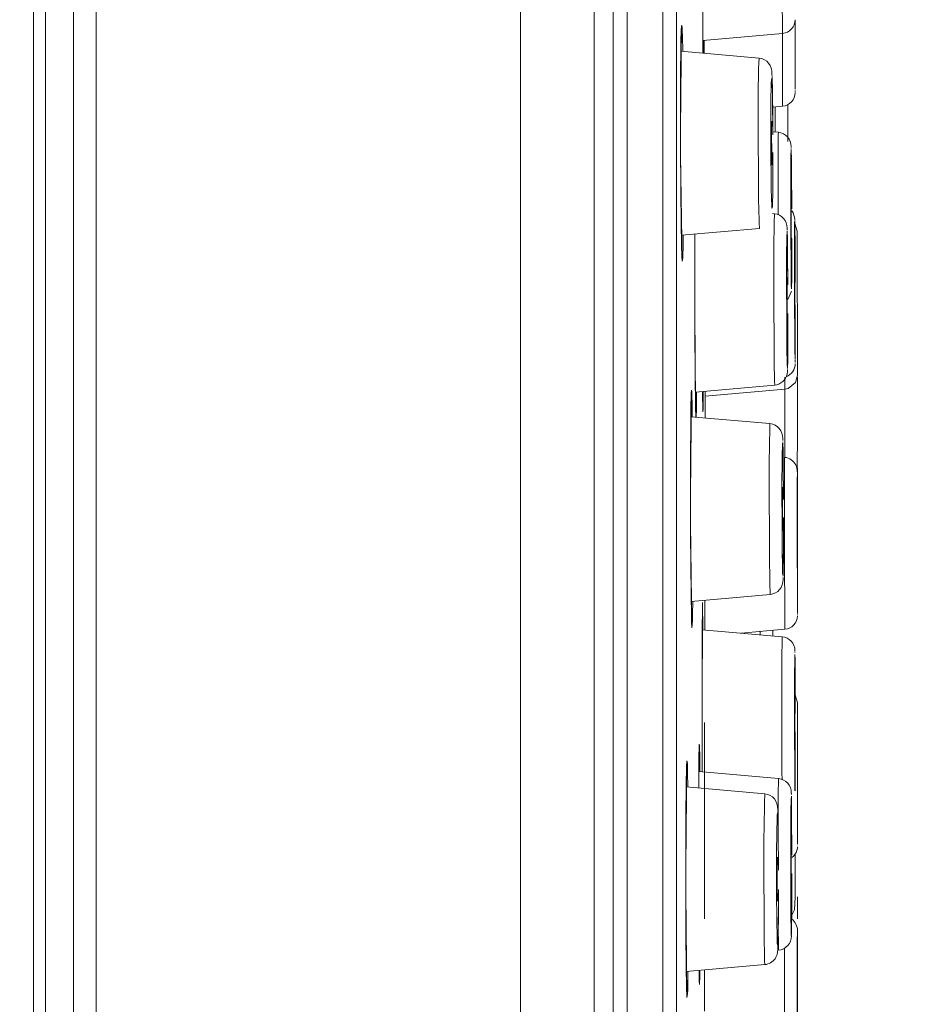
# Model space of a CAD drawing. Units: millimetres. Extents: x 0 to 840, y 0 to 1188.
# Drawn here: x 311 to 330, y 899 to 920 of the extents above; entities that cross this region are included whole.
import ezdxf

# ---------------------------------------------------------------- set-up
doc = ezdxf.new("R2010")
doc.units = ezdxf.units.MM
doc.header["$LTSCALE"] = 2
doc.header["$PDMODE"] = 1
doc.header["$PDSIZE"] = -2
doc.layers.add('DIM', color=3, linetype='Continuous', lineweight=13)
doc.layers.add('MODEL', color=7, linetype='Continuous', lineweight=20)
doc.styles.add('ＭＳ ゴシック', font='msgothic.ttc', dxfattribs={"bigfont": 'ＭＳ ゴシック'})
doc.dimstyles.new('tfrom線あり', dxfattribs={"dimtxt": 10, "dimasz": 4, "dimexe": 0, "dimexo": 5, "dimgap": 4, "dimtad": 1, "dimdec": 0, "dimzin": 11, "dimdsep": 46, "dimtxsty": 'ＭＳ ゴシック', "dimblk": 'DOT', "dimcen": 0, "dimazin": 0, "dimtfac": 1, "dimtdec": 1, "dimtix": 1, "dimtofl": 0, "dimtmove": 0, "dimatfit": 0, "dimldrblk": 'DOT', "dimfxl": 1, "dimfrac": 2, "dimtolj": 1, "dimtzin": 11, "dimarcsym": 0})

# ---------------------------------------------------------------- blocks, each defined once
blk = doc.blocks.new('_DOT')
at = {"color": 0, "linetype": 'ByBlock', "lineweight": -2}
blk.add_line((-0.5, 0), (-1, 0), dxfattribs=at)
at = {"color": 0, "linetype": 'ByBlock', "lineweight": -2, "const_width": 0.5}
blk.add_lwpolyline([(-0.25, 0, 1), (0.25, 0, 1)], format="xyb", close=True, dxfattribs=at)
blk = doc.blocks.new('*D38')
at = {"layer": 'Defpoints', "color": 0, "transparency": 16777216}
for p in [(269.411, 1050.1), (328.411, 991.351), (269.411, 919.106)]:
    blk.add_point(p, dxfattribs=at)
at = {"layer": 'DIM', "color": 0, "lineweight": -2, "transparency": 16777216}
for p, q in [((269.411, 924.106), (269.411, 1050.1)), ((324.411, 1050.1), (273.411, 1050.1)), ((328.411, 996.351), (328.411, 1050.1))]:
    blk.add_line(p, q, dxfattribs=at)
at = {"layer": 'DIM', "color": 0, "lineweight": -2, "transparency": 16777216, "xscale": 4, "yscale": 4, "zscale": 4, "rotation": 180}
blk.add_blockref('_DOT', (269.411, 1050.1), dxfattribs=at)
at = {"layer": 'DIM', "color": 0, "lineweight": -2, "transparency": 16777216, "xscale": 4, "yscale": 4, "zscale": 4}
blk.add_blockref('_DOT', (328.411, 1050.1), dxfattribs=at)
at = {"layer": 'DIM', "color": 0, "transparency": 16777216, "insert": (298.911, 1059.1), "char_height": 10, "attachment_point": 5, "style": 'ＭＳ ゴシック'}
blk.add_mtext('\\A1;59', dxfattribs=at)

msp = doc.modelspace()

# ---------------------------------------------------------------- linework, layer by layer
at = {"layer": 'MODEL'}
for points in [[(321.833, 999.704), (321.833, 999.704), (321.833, 797.992), (321.833, 797.992)], [(312.588, 999.542), (312.588, 999.542), (312.588, 798.153), (312.588, 798.153)], [(323.434, 999.371), (323.434, 999.371), (323.434, 798.324), (323.434, 798.324)], [(312.092, 999.038), (312.092, 999.038), (312.092, 798.658), (312.092, 798.658)], [(323.851, 998.874), (323.851, 998.874), (323.851, 798.822), (323.851, 798.822)], [(311.484, 805.682), (311.484, 805.682), (311.484, 992.014), (311.484, 992.014)], [(324.155, 805.662), (324.155, 805.662), (324.155, 992.034), (324.155, 992.034)], [(311.225, 991.303), (311.225, 991.303), (311.225, 806.393), (311.225, 806.393)], [(324.931, 989.903), (324.931, 989.903), (324.931, 807.792), (324.931, 807.792)], [(325.234, 988.249), (325.234, 988.249), (325.234, 809.446), (325.234, 809.446)], [(325.805, 919.732), (325.805, 919.732), (325.788, 924.053), (325.788, 924.053)], [(327.529, 922.048), (327.533, 921.423), (327.532, 920.786), (327.54, 920.162)], [(325.794, 921.647), (325.794, 921.647), (325.805, 919.731), (325.805, 919.731)], [(325.328, 920.063), (325.329, 920.364), (325.351, 920.471), (325.359, 920.095)], [(327.54, 920.162), (327.692, 920.172), (327.817, 920.308), (327.817, 920.459)], [(327.819, 919.192), (327.819, 919.192), (327.816, 920.428), (327.816, 920.428)], [(325.318, 918.054), (325.318, 918.054), (325.338, 920.337), (325.338, 920.337)], [(325.318, 918.287), (325.317, 918.873), (325.317, 919.476), (325.328, 920.063)], [(325.366, 919.771), (325.366, 919.771), (325.359, 920.095), (325.359, 920.095)], [(327.54, 920.162), (327.54, 920.162), (325.803, 920.01), (325.803, 920.01)], [(325.812, 920.009), (325.812, 919.917), (325.812, 919.823), (325.812, 919.731)], [(325.833, 920.012), (325.833, 920.012), (325.834, 919.73), (325.834, 919.73)], [(327.54, 920.161), (327.541, 920.136), (327.54, 920.11), (327.541, 920.085)], [(327.541, 920.085), (327.541, 920.035), (327.541, 919.983), (327.541, 919.933)], [(327.028, 919.625), (327.028, 919.625), (325.324, 919.774), (325.324, 919.774)], [(327.541, 919.933), (327.541, 919.483), (327.545, 919.024), (327.54, 918.575)], [(327.028, 919.625), (326.999, 919.016), (327.015, 918.391), (327.011, 917.78)], [(327.31, 919.281), (327.312, 919.456), (327.209, 919.607), (327.028, 919.625)], [(327.326, 918.528), (327.322, 919.406), (327.285, 919.384), (327.288, 918.522)], [(327.311, 919.26), (327.311, 919.26), (327.31, 919.27), (327.31, 919.27)], [(327.312, 919.236), (327.312, 919.236), (327.311, 919.248), (327.311, 919.248)], [(327.314, 919.178), (327.314, 919.178), (327.312, 919.222), (327.312, 919.222)], [(327.315, 919.127), (327.315, 919.127), (327.314, 919.178), (327.314, 919.178)], [(327.319, 919.001), (327.319, 919.001), (327.316, 919.108), (327.316, 919.108)], [(327.818, 918.992), (327.818, 918.992), (327.819, 919.192), (327.819, 919.192)], [(327.321, 918.842), (327.321, 918.842), (327.319, 919.001), (327.319, 919.001)], [(327.817, 918.895), (327.817, 918.895), (327.817, 918.899), (327.817, 918.899)], [(327.817, 918.885), (327.817, 918.885), (327.817, 918.888), (327.817, 918.888)], [(327.818, 918.947), (327.818, 918.947), (327.818, 918.983), (327.818, 918.983)], [(327.818, 918.918), (327.818, 918.918), (327.818, 918.923), (327.818, 918.923)], [(327.325, 918.579), (327.325, 918.579), (327.321, 918.842), (327.321, 918.842)], [(327.54, 918.575), (327.692, 918.586), (327.818, 918.723), (327.817, 918.875)], [(327.817, 918.878), (327.817, 918.878), (327.817, 918.881), (327.817, 918.881)], [(327.287, 918.019), (327.287, 918.019), (327.288, 918.522), (327.288, 918.522)], [(327.329, 918.176), (327.329, 918.176), (327.325, 918.579), (327.325, 918.579)], [(327.54, 918.575), (327.54, 918.575), (327.325, 918.556), (327.325, 918.556)], [(327.329, 918.042), (327.329, 918.042), (327.326, 918.528), (327.326, 918.528)], [(327.381, 918.561), (327.381, 918.442), (327.381, 918.32), (327.381, 918.201)], [(327.656, 918.157), (327.656, 918.157), (327.657, 918.61), (327.657, 918.61)], [(325.318, 918.226), (325.318, 918.246), (325.318, 918.267), (325.318, 918.287)], [(327.303, 918.055), (327.304, 918.119), (327.303, 918.185), (327.308, 918.249)], [(327.736, 917.159), (327.724, 918.292), (327.715, 916.862), (327.72, 916.409)], [(325.318, 918.13), (325.318, 918.161), (325.318, 918.194), (325.318, 918.226)], [(325.318, 918.007), (325.318, 918.047), (325.318, 918.089), (325.318, 918.13)], [(325.319, 917.514), (325.319, 917.514), (325.318, 918.054), (325.318, 918.054)], [(327.305, 917.481), (327.305, 917.481), (327.303, 918.055), (327.303, 918.055)], [(327.33, 917.949), (327.33, 917.949), (327.329, 918.176), (327.329, 918.176)], [(327.381, 918.201), (327.381, 918.139), (327.381, 918.074), (327.38, 918.012)], [(327.654, 917.809), (327.654, 917.809), (327.656, 918.157), (327.656, 918.157)], [(325.318, 917.925), (325.318, 917.952), (325.318, 917.98), (325.318, 918.007)], [(325.318, 917.845), (325.318, 917.871), (325.319, 917.898), (325.318, 917.925)], [(325.318, 917.769), (325.318, 917.794), (325.318, 917.82), (325.318, 917.845)], [(327.289, 917.515), (327.288, 917.64), (327.287, 917.894), (327.287, 918.019)], [(327.45, 918.006), (327.45, 918.006), (327.33, 918.017), (327.33, 918.017)], [(327.45, 918.006), (327.444, 917.882), (327.446, 917.754), (327.445, 917.63)], [(327.728, 917.695), (327.732, 917.851), (327.606, 917.995), (327.45, 918.006)], [(325.318, 917.769), (325.318, 917.769), (325.324, 916.702), (325.324, 916.702)], [(327.011, 917.78), (327.019, 917.162), (327.007, 916.529), (327.038, 915.912)], [(327.445, 917.63), (327.444, 917.597), (327.444, 917.563), (327.444, 917.53)], [(327.728, 917.685), (327.728, 917.685), (327.728, 917.69), (327.728, 917.69)], [(327.729, 917.673), (327.729, 917.673), (327.729, 917.679), (327.729, 917.679)], [(327.729, 917.652), (327.729, 917.652), (327.729, 917.66), (327.729, 917.66)], [(327.731, 917.589), (327.731, 917.589), (327.73, 917.628), (327.73, 917.628)], [(325.353, 915.2), (325.353, 915.2), (325.319, 917.514), (325.319, 917.514)], [(327.289, 917.515), (327.289, 917.515), (327.293, 917.025), (327.293, 917.025)], [(327.311, 917.288), (327.306, 917.351), (327.306, 917.417), (327.305, 917.481)], [(327.331, 917.52), (327.331, 917.52), (327.331, 917.569), (327.331, 917.569)], [(327.331, 917.021), (327.331, 917.021), (327.331, 917.534), (327.331, 917.534)], [(327.444, 916.46), (327.444, 916.46), (327.444, 917.53), (327.444, 917.53)], [(327.733, 917.457), (327.733, 917.457), (327.731, 917.567), (327.731, 917.567)], [(327.736, 917.185), (327.736, 917.185), (327.733, 917.44), (327.733, 917.44)], [(327.293, 917.025), (327.293, 917.025), (327.293, 917.023), (327.293, 917.023)], [(327.293, 917.023), (327.298, 916.13), (327.33, 916.128), (327.331, 917.021)], [(327.741, 916.34), (327.741, 916.34), (327.736, 917.161), (327.736, 917.161)], [(327.741, 916.34), (327.741, 916.34), (327.736, 917.159), (327.736, 917.159)], [(325.325, 916.59), (325.325, 916.627), (325.324, 916.665), (325.324, 916.702)], [(325.326, 916.533), (325.326, 916.552), (325.325, 916.571), (325.325, 916.59)], [(325.329, 916.197), (325.329, 916.197), (325.326, 916.533), (325.326, 916.533)], [(327.733, 915.657), (327.726, 915.971), (327.727, 916.291), (327.729, 916.605)], [(327.729, 916.605), (327.729, 916.607), (327.73, 916.613), (327.73, 916.615)], [(327.444, 916.46), (327.444, 916.379), (327.443, 916.295), (327.444, 916.213)], [(327.65, 915.389), (327.642, 916.336), (327.623, 915.449), (327.628, 914.965)], [(327.721, 915.938), (327.721, 915.938), (327.72, 916.409), (327.72, 916.409)], [(325.331, 916.095), (325.33, 916.129), (325.331, 916.164), (325.329, 916.197)], [(325.332, 916.032), (325.331, 916.053), (325.331, 916.074), (325.331, 916.095)], [(327.362, 916.232), (327.362, 916.232), (327.319, 916.236), (327.319, 916.236)], [(327.362, 916.232), (327.34, 915.223), (327.355, 914.194), (327.358, 913.184)], [(327.64, 915.916), (327.644, 916.075), (327.522, 916.22), (327.362, 916.232)], [(327.807, 916.103), (327.806, 916.17), (327.784, 916.239), (327.741, 916.292)], [(327.81, 915.953), (327.808, 916.144), (327.803, 916.086), (327.803, 915.932)], [(327.807, 916.094), (327.807, 916.094), (327.807, 916.099), (327.807, 916.099)], [(325.342, 915.478), (325.337, 915.661), (325.334, 915.849), (325.332, 916.032)], [(327.038, 915.912), (327.038, 915.912), (325.336, 915.763), (325.336, 915.763)], [(327.641, 915.903), (327.641, 915.903), (327.641, 915.91), (327.641, 915.91)], [(327.642, 915.888), (327.642, 915.888), (327.641, 915.895), (327.641, 915.895)], [(327.642, 915.871), (327.642, 915.871), (327.642, 915.88), (327.642, 915.88)], [(327.721, 915.938), (327.722, 915.837), (327.722, 915.733), (327.722, 915.632)], [(327.803, 915.932), (327.802, 915.562), (327.802, 915.182), (327.803, 914.812)], [(327.808, 916.085), (327.808, 916.085), (327.807, 916.09), (327.807, 916.09)], [(327.809, 916.008), (327.809, 916.008), (327.808, 916.049), (327.808, 916.049)], [(327.86, 915.854), (327.86, 915.854), (327.809, 916.022), (327.809, 916.022)], [(327.809, 915.977), (327.809, 915.977), (327.809, 915.988), (327.809, 915.988)], [(327.817, 914.732), (327.817, 914.732), (327.81, 915.954), (327.81, 915.954)], [(327.81, 915.953), (327.81, 915.953), (327.813, 915.555), (327.813, 915.555)], [(325.374, 915.474), (325.374, 915.474), (325.378, 915.765), (325.378, 915.765)], [(325.628, 915.79), (325.628, 915.79), (325.629, 914.403), (325.629, 914.403)], [(325.629, 914.09), (325.629, 914.09), (325.628, 915.789), (325.628, 915.789)], [(327.644, 915.807), (327.644, 915.807), (327.643, 915.852), (327.643, 915.852)], [(327.646, 915.737), (327.646, 915.737), (327.644, 915.807), (327.644, 915.807)], [(327.648, 915.593), (327.648, 915.593), (327.646, 915.721), (327.646, 915.721)], [(327.742, 915.106), (327.742, 915.106), (327.742, 915.689), (327.742, 915.689)], [(327.86, 915.851), (327.86, 915.851), (327.869, 912.71), (327.869, 912.71)], [(325.374, 915.474), (325.371, 915.116), (325.346, 915.132), (325.342, 915.478)], [(327.652, 915.239), (327.652, 915.239), (327.648, 915.572), (327.648, 915.572)], [(327.722, 915.632), (327.722, 915.632), (327.725, 915.24), (327.725, 915.24)], [(327.742, 915.145), (327.742, 915.145), (327.742, 915.603), (327.742, 915.603)], [(327.815, 915.156), (327.814, 915.288), (327.814, 915.423), (327.813, 915.555)], [(327.65, 915.389), (327.65, 915.389), (327.655, 914.679), (327.655, 914.679)], [(327.655, 914.704), (327.655, 914.704), (327.652, 915.239), (327.652, 915.239)], [(327.725, 915.24), (327.725, 915.208), (327.725, 915.175), (327.726, 915.143)], [(327.726, 915.143), (327.727, 914.99), (327.728, 914.832), (327.732, 914.678)], [(327.742, 915.145), (327.742, 915.145), (327.741, 914.955), (327.741, 914.955)], [(327.741, 914.848), (327.741, 914.848), (327.742, 915.106), (327.742, 915.106)], [(327.816, 915.048), (327.815, 915.079), (327.815, 915.112), (327.815, 915.143)], [(327.631, 913.765), (327.631, 913.765), (327.628, 914.965), (327.628, 914.965)], [(327.639, 914.693), (327.639, 914.742), (327.638, 914.794), (327.641, 914.843)], [(327.739, 914.681), (327.74, 914.771), (327.742, 914.864), (327.741, 914.955)], [(327.739, 914.663), (327.739, 914.663), (327.741, 914.848), (327.741, 914.848)], [(327.803, 914.812), (327.804, 914.655), (327.803, 914.494), (327.804, 914.337)], [(327.812, 914.053), (327.808, 914.37), (327.807, 914.695), (327.81, 915.012)], [(327.639, 914.693), (327.639, 914.693), (327.64, 914.034), (327.64, 914.034)], [(327.732, 914.678), (327.732, 914.558), (327.739, 914.565), (327.739, 914.681)], [(325.629, 914.365), (325.629, 914.377), (325.629, 914.391), (325.629, 914.403)], [(327.656, 914.363), (327.656, 914.363), (327.735, 914.544), (327.735, 914.544)], [(325.63, 913.868), (325.629, 914.032), (325.629, 914.201), (325.629, 914.365)], [(327.804, 914.337), (327.804, 914.337), (327.808, 913.534), (327.808, 913.534)], [(327.808, 913.534), (327.816, 912.357), (327.821, 913.778), (327.818, 914.245)], [(325.645, 912.085), (325.645, 912.085), (325.629, 914.09), (325.629, 914.09)], [(327.634, 913.375), (327.646, 912.257), (327.662, 913.474), (327.657, 913.96)], [(327.644, 913.885), (327.64, 913.934), (327.642, 913.985), (327.64, 914.034)], [(327.657, 913.668), (327.657, 913.668), (327.657, 914.056), (327.657, 914.056)], [(325.643, 912.216), (325.636, 912.761), (325.632, 913.322), (325.63, 913.868)], [(327.631, 913.765), (327.631, 913.765), (327.634, 913.375), (327.634, 913.375)], [(327.818, 913.151), (327.818, 913.151), (327.819, 913.816), (327.819, 913.816)], [(327.654, 913.082), (327.654, 913.082), (327.657, 913.668), (327.657, 913.668)], [(327.358, 913.184), (327.362, 912.956), (327.359, 912.723), (327.37, 912.496)], [(327.817, 913.051), (327.817, 913.051), (327.818, 913.151), (327.818, 913.151)], [(327.622, 912.68), (327.738, 912.722), (327.816, 912.841), (327.816, 912.963)], [(327.651, 912.856), (327.65, 912.861), (327.652, 912.899), (327.652, 912.906)], [(327.652, 912.929), (327.652, 912.929), (327.653, 912.969), (327.653, 912.969)], [(327.653, 912.969), (327.653, 912.969), (327.654, 913.082), (327.654, 913.082)], [(327.816, 913.009), (327.816, 913.009), (327.817, 913.043), (327.817, 913.043)], [(327.816, 912.998), (327.816, 912.998), (327.816, 913.003), (327.816, 913.003)], [(327.816, 912.979), (327.816, 912.979), (327.816, 912.983), (327.816, 912.983)], [(327.816, 912.966), (327.816, 912.966), (327.816, 912.97), (327.816, 912.97)], [(327.37, 912.496), (327.499, 912.507), (327.615, 912.608), (327.64, 912.735)], [(327.592, 912.668), (327.592, 912.668), (327.593, 910.919), (327.593, 910.919)], [(327.64, 912.735), (327.646, 912.76), (327.648, 912.786), (327.649, 912.812)], [(327.649, 912.818), (327.649, 912.818), (327.65, 912.825), (327.65, 912.825)], [(327.65, 912.832), (327.65, 912.832), (327.65, 912.839), (327.65, 912.839)], [(327.824, 912.551), (327.824, 912.551), (327.869, 912.71), (327.869, 912.71)], [(327.866, 912.667), (327.866, 912.641), (327.866, 912.614), (327.866, 912.588)], [(325.546, 912.103), (325.546, 912.413), (325.567, 912.48), (325.57, 912.128)], [(327.37, 912.496), (327.37, 912.496), (325.641, 912.345), (325.641, 912.345)], [(327.666, 912.423), (327.666, 912.423), (327.824, 912.551), (327.824, 912.551)], [(327.866, 912.588), (327.867, 912.545), (327.866, 912.501), (327.866, 912.457)], [(327.866, 912.457), (327.867, 912.127), (327.868, 911.788), (327.868, 911.458)], [(325.537, 910.093), (325.537, 910.093), (325.554, 912.386), (325.554, 912.386)], [(325.668, 912.346), (325.668, 912.279), (325.666, 912.113), (325.666, 912.047)], [(325.806, 911.916), (325.806, 911.916), (325.8, 912.359), (325.8, 912.359)], [(325.801, 912.195), (325.8, 912.249), (325.8, 912.304), (325.8, 912.357)], [(325.812, 912.36), (325.812, 912.36), (325.811, 912.16), (325.811, 912.16)], [(327.593, 912.407), (327.593, 912.407), (325.853, 912.255), (325.853, 912.255)], [(325.855, 911.779), (325.855, 911.779), (325.853, 912.364), (325.853, 912.364)], [(325.854, 912.256), (325.854, 912.256), (325.855, 911.779), (325.855, 911.779)], [(327.593, 912.407), (327.593, 912.407), (327.666, 912.423), (327.666, 912.423)], [(325.546, 912.103), (325.546, 912.103), (325.542, 911.69), (325.542, 911.69)], [(325.57, 912.128), (325.57, 912.128), (325.575, 911.804), (325.575, 911.804)], [(325.643, 912.184), (325.643, 912.194), (325.643, 912.205), (325.643, 912.216)], [(325.643, 912.184), (325.643, 912.184), (325.647, 911.975), (325.647, 911.975)], [(325.651, 911.797), (325.651, 911.797), (325.645, 912.085), (325.645, 912.085)], [(325.666, 912.047), (325.664, 911.964), (325.663, 911.878), (325.661, 911.794)], [(325.803, 912.061), (325.803, 912.061), (325.801, 912.195), (325.801, 912.195)], [(325.811, 912.16), (325.811, 912.044), (325.808, 911.768), (325.803, 912.038)], [(327.266, 911.656), (327.266, 911.656), (325.543, 911.807), (325.543, 911.807)], [(325.651, 911.795), (325.648, 911.855), (325.648, 911.916), (325.647, 911.975)], [(327.556, 910.816), (327.54, 911.938), (327.523, 910.506), (327.528, 910.059)], [(325.537, 909.847), (325.536, 910.456), (325.537, 911.081), (325.542, 911.69)], [(327.266, 911.656), (327.239, 910.651), (327.255, 909.626), (327.258, 908.62)], [(327.546, 911.329), (327.55, 911.494), (327.433, 911.642), (327.266, 911.656)], [(327.86, 910.651), (327.86, 910.651), (327.868, 911.458), (327.868, 911.458)], [(327.547, 911.313), (327.547, 911.313), (327.546, 911.322), (327.546, 911.322)], [(327.547, 911.294), (327.547, 911.294), (327.547, 911.304), (327.547, 911.304)], [(327.548, 911.272), (327.548, 911.272), (327.548, 911.284), (327.548, 911.284)], [(327.55, 911.207), (327.55, 911.207), (327.549, 911.249), (327.549, 911.249)], [(327.552, 911.106), (327.552, 911.106), (327.55, 911.193), (327.55, 911.193)], [(327.865, 910.064), (327.859, 911.208), (327.86, 909.791), (327.861, 909.333)], [(327.554, 910.953), (327.554, 910.953), (327.552, 911.106), (327.552, 911.106)], [(327.556, 910.823), (327.556, 910.823), (327.554, 910.953), (327.554, 910.953)], [(327.562, 910.011), (327.562, 910.011), (327.556, 910.818), (327.556, 910.818)], [(327.562, 910.002), (327.562, 910.002), (327.556, 910.816), (327.556, 910.816)], [(327.586, 910.921), (327.584, 910.854), (327.585, 910.784), (327.585, 910.717)], [(327.73, 910.869), (327.688, 910.898), (327.637, 910.917), (327.586, 910.921)], [(327.862, 910.608), (327.865, 910.71), (327.815, 910.812), (327.73, 910.869)], [(327.585, 910.717), (327.584, 910.663), (327.584, 910.607), (327.584, 910.552)], [(327.584, 910.552), (327.584, 910.404), (327.584, 910.252), (327.584, 910.103)], [(327.864, 910.359), (327.864, 910.359), (327.863, 910.567), (327.863, 910.567)], [(327.864, 910.36), (327.864, 910.36), (327.865, 910.692), (327.865, 910.692)], [(327.867, 909.226), (327.867, 909.226), (327.864, 910.359), (327.864, 910.359)], [(325.538, 909.494), (325.538, 909.494), (325.537, 910.093), (325.537, 910.093)], [(327.547, 909.315), (327.538, 909.632), (327.537, 909.957), (327.545, 910.275)], [(327.584, 910.103), (327.584, 909.916), (327.584, 909.723), (327.585, 909.536)], [(327.529, 909.594), (327.529, 909.594), (327.528, 910.059), (327.528, 910.059)], [(327.866, 909.664), (327.867, 909.796), (327.865, 909.932), (327.865, 910.064)], [(325.537, 909.795), (325.537, 909.812), (325.537, 909.83), (325.537, 909.847)], [(325.537, 909.795), (325.537, 909.795), (325.539, 909.264), (325.539, 909.264)], [(327.866, 909.634), (327.866, 909.644), (327.866, 909.654), (327.866, 909.664)], [(325.563, 907.205), (325.563, 907.205), (325.538, 909.494), (325.538, 909.494)], [(327.534, 908.811), (327.534, 908.811), (327.529, 909.594), (327.529, 909.594)], [(327.534, 908.811), (327.549, 907.635), (327.568, 909.047), (327.563, 909.52)], [(327.562, 909.102), (327.562, 909.102), (327.563, 909.612), (327.563, 909.612)], [(327.585, 909.536), (327.585, 908.979), (327.586, 908.407), (327.588, 907.85)], [(327.866, 908.567), (327.863, 908.885), (327.863, 909.209), (327.864, 909.527)], [(327.867, 909.562), (327.867, 909.585), (327.867, 909.61), (327.866, 909.634)], [(325.548, 907.921), (325.548, 907.921), (325.539, 909.264), (325.539, 909.264)], [(327.861, 909.333), (327.861, 909.175), (327.861, 909.012), (327.862, 908.854)], [(327.557, 908.52), (327.557, 908.52), (327.562, 909.102), (327.562, 909.102)], [(327.862, 908.854), (327.862, 908.586), (327.864, 908.311), (327.864, 908.043)], [(327.864, 908.043), (327.87, 906.759), (327.869, 908.426), (327.868, 908.86)], [(325.788, 905.14), (325.786, 905.705), (325.79, 908.65), (325.806, 907.165)], [(327.258, 908.62), (327.263, 908.393), (327.258, 908.16), (327.272, 907.933)], [(327.555, 908.368), (327.555, 908.368), (327.556, 908.412), (327.556, 908.412)], [(327.556, 908.428), (327.556, 908.428), (327.557, 908.52), (327.557, 908.52)], [(327.272, 907.933), (327.441, 907.948), (327.556, 908.096), (327.552, 908.261)], [(327.552, 908.27), (327.552, 908.27), (327.552, 908.278), (327.552, 908.278)], [(327.553, 908.308), (327.553, 908.308), (327.554, 908.318), (327.554, 908.318)], [(327.553, 908.288), (327.553, 908.288), (327.553, 908.297), (327.553, 908.297)], [(327.554, 908.342), (327.554, 908.342), (327.555, 908.355), (327.555, 908.355)], [(327.868, 907.562), (327.868, 907.562), (327.869, 908.342), (327.869, 908.342)], [(325.554, 907.499), (325.554, 907.499), (325.548, 907.921), (325.548, 907.921)], [(327.272, 907.933), (327.272, 907.933), (325.55, 907.783), (325.55, 907.783)], [(325.583, 907.784), (325.583, 907.784), (325.579, 907.49), (325.579, 907.49)], [(325.788, 905.287), (325.788, 905.287), (325.796, 907.755), (325.796, 907.755)], [(325.847, 907.527), (325.847, 907.602), (325.846, 907.679), (325.847, 907.754)], [(325.848, 907.16), (325.848, 907.16), (325.847, 907.809), (325.847, 907.809)], [(325.847, 907.754), (325.847, 907.772), (325.847, 907.791), (325.847, 907.809)], [(327.588, 907.85), (327.589, 907.626), (327.588, 907.397), (327.591, 907.174)], [(325.848, 907.159), (325.848, 907.281), (325.847, 907.406), (325.847, 907.527)], [(327.868, 907.522), (327.868, 907.522), (327.868, 907.556), (327.868, 907.556)], [(325.579, 907.49), (325.576, 907.118), (325.557, 907.158), (325.554, 907.499)], [(327.591, 907.174), (327.74, 907.184), (327.866, 907.317), (327.867, 907.467)], [(327.815, 906.158), (327.808, 907.329), (327.8, 905.864), (327.802, 905.42)], [(327.868, 907.5), (327.868, 907.5), (327.868, 907.503), (327.868, 907.503)], [(327.532, 907.012), (327.532, 907.012), (325.791, 907.165), (325.791, 907.165)], [(327.591, 907.174), (327.591, 907.174), (326.641, 907.091), (326.641, 907.091)], [(327.054, 907.127), (327.054, 907.103), (327.053, 907.078), (327.054, 907.054)], [(327.329, 907.03), (327.329, 907.03), (327.33, 907.151), (327.33, 907.151)], [(327.532, 907.012), (327.521, 906.075), (327.527, 905.12), (327.528, 904.182)], [(327.81, 906.707), (327.812, 906.861), (327.687, 907.002), (327.532, 907.012)], [(327.81, 906.698), (327.81, 906.698), (327.81, 906.703), (327.81, 906.703)], [(327.81, 906.688), (327.81, 906.688), (327.81, 906.694), (327.81, 906.694)], [(327.811, 906.671), (327.811, 906.671), (327.811, 906.677), (327.811, 906.677)], [(327.813, 906.524), (327.813, 906.524), (327.812, 906.625), (327.812, 906.625)], [(327.815, 906.224), (327.815, 906.224), (327.813, 906.524), (327.813, 906.524)], [(327.818, 905.336), (327.818, 905.336), (327.815, 906.224), (327.815, 906.224)], [(327.817, 905.751), (327.817, 905.751), (327.815, 906.158), (327.815, 906.158)], [(327.811, 904.66), (327.807, 904.977), (327.807, 905.301), (327.81, 905.619)], [(327.864, 905.569), (327.864, 905.569), (327.817, 905.747), (327.817, 905.747)], [(327.802, 905.42), (327.802, 905.263), (327.803, 905.101), (327.803, 904.944)], [(327.867, 904.943), (327.867, 904.943), (327.864, 905.569), (327.864, 905.569)], [(325.79, 904.066), (325.79, 904.066), (325.788, 905.287), (325.788, 905.287)], [(325.79, 904.396), (325.788, 904.642), (325.789, 904.894), (325.788, 905.14)], [(325.842, 900.866), (325.842, 900.866), (325.842, 905.142), (325.842, 905.142)], [(327.803, 904.944), (327.803, 904.944), (327.805, 904.138), (327.805, 904.138)], [(327.816, 903.836), (327.816, 903.836), (327.819, 904.942), (327.819, 904.942)], [(327.868, 902.776), (327.868, 902.776), (327.867, 904.943), (327.867, 904.943)], [(325.72, 904.444), (325.725, 904.805), (325.736, 904.63), (325.736, 904.377)], [(327.805, 904.138), (327.814, 902.873), (327.821, 904.431), (327.819, 904.854)], [(325.714, 903.715), (325.714, 903.715), (325.725, 904.669), (325.725, 904.669)], [(325.431, 902.002), (325.431, 902.002), (325.455, 904.305), (325.455, 904.305)], [(325.445, 904.03), (325.447, 904.34), (325.468, 904.419), (325.473, 904.055)], [(325.714, 903.716), (325.716, 903.946), (325.717, 904.182), (325.72, 904.412)], [(325.72, 904.412), (325.72, 904.423), (325.72, 904.433), (325.72, 904.444)], [(325.739, 904.073), (325.739, 904.073), (325.736, 904.377), (325.736, 904.377)], [(325.79, 904.112), (325.79, 904.206), (325.789, 904.302), (325.79, 904.396)], [(325.79, 904.066), (325.79, 904.081), (325.79, 904.097), (325.79, 904.112)], [(327.528, 904.182), (327.528, 904.104), (327.529, 904.024), (327.529, 903.946)], [(327.739, 903.07), (327.729, 904.205), (327.717, 902.781), (327.719, 902.327)], [(325.435, 903.176), (325.438, 903.458), (325.44, 903.748), (325.445, 904.03)], [(325.479, 903.736), (325.479, 903.736), (325.473, 904.055), (325.473, 904.055)], [(327.454, 903.921), (327.454, 903.921), (325.716, 904.073), (325.716, 904.073)], [(327.446, 902.748), (327.429, 903.87), (327.406, 902.439), (327.412, 901.992)], [(327.454, 903.921), (327.443, 903.605), (327.447, 903.28), (327.444, 902.963)], [(327.732, 903.61), (327.735, 903.767), (327.611, 903.908), (327.454, 903.921)], [(327.529, 903.946), (327.529, 903.932), (327.529, 903.917), (327.529, 903.903)], [(327.155, 903.589), (327.155, 903.589), (325.441, 903.739), (325.441, 903.739)], [(327.155, 903.589), (327.122, 902.584), (327.138, 901.559), (327.141, 900.553)], [(327.435, 903.25), (327.441, 903.421), (327.329, 903.573), (327.155, 903.589)], [(327.732, 903.599), (327.732, 903.599), (327.732, 903.605), (327.732, 903.605)], [(327.733, 903.587), (327.733, 903.587), (327.733, 903.593), (327.733, 903.593)], [(327.733, 903.566), (327.733, 903.566), (327.733, 903.573), (327.733, 903.573)], [(327.735, 903.502), (327.735, 903.502), (327.734, 903.541), (327.734, 903.541)], [(327.736, 903.384), (327.736, 903.384), (327.735, 903.491), (327.735, 903.491)], [(327.436, 903.231), (327.436, 903.231), (327.436, 903.241), (327.436, 903.241)], [(327.437, 903.209), (327.437, 903.209), (327.437, 903.22), (327.437, 903.22)], [(327.739, 903.141), (327.739, 903.141), (327.736, 903.384), (327.736, 903.384)], [(325.434, 902.978), (325.434, 903.026), (325.435, 903.074), (325.435, 903.122)], [(325.435, 903.122), (325.435, 903.139), (325.435, 903.158), (325.435, 903.176)], [(327.439, 903.156), (327.439, 903.156), (327.438, 903.197), (327.438, 903.197)], [(327.441, 903.108), (327.441, 903.108), (327.439, 903.156), (327.439, 903.156)], [(327.443, 902.992), (327.443, 902.992), (327.441, 903.091), (327.441, 903.091)], [(327.742, 902.256), (327.742, 902.256), (327.739, 903.141), (327.739, 903.141)], [(327.739, 903.07), (327.739, 903.07), (327.742, 902.254), (327.742, 902.254)], [(325.432, 902.614), (325.432, 902.614), (325.434, 902.978), (325.434, 902.978)], [(327.445, 902.819), (327.445, 902.819), (327.443, 902.992), (327.443, 902.992)], [(327.444, 902.963), (327.444, 902.947), (327.444, 902.93), (327.444, 902.913)], [(327.446, 902.764), (327.446, 902.764), (327.445, 902.819), (327.445, 902.819)], [(325.431, 902.264), (325.432, 902.374), (325.432, 902.487), (325.432, 902.597)], [(327.451, 901.928), (327.451, 901.928), (327.446, 902.752), (327.446, 902.752)], [(327.446, 902.748), (327.446, 902.748), (327.451, 901.934), (327.451, 901.934)], [(327.867, 902.523), (327.867, 902.523), (327.868, 902.776), (327.868, 902.776)], [(327.732, 901.571), (327.726, 901.888), (327.725, 902.212), (327.731, 902.529)], [(327.779, 902.23), (327.826, 902.277), (327.856, 902.34), (327.864, 902.405)], [(327.864, 902.405), (327.865, 902.414), (327.866, 902.424), (327.866, 902.432)], [(327.866, 902.454), (327.866, 902.454), (327.866, 902.457), (327.866, 902.457)], [(327.867, 902.488), (327.867, 902.488), (327.867, 902.523), (327.867, 902.523)], [(327.867, 902.469), (327.867, 902.469), (327.867, 902.472), (327.867, 902.472)], [(325.431, 902.172), (325.432, 902.202), (325.431, 902.234), (325.431, 902.264)], [(325.431, 902.099), (325.431, 902.123), (325.431, 902.148), (325.431, 902.172)], [(327.432, 901.247), (327.423, 901.565), (327.422, 901.89), (327.432, 902.207)], [(327.72, 901.854), (327.72, 901.854), (327.719, 902.327), (327.719, 902.327)], [(327.742, 902.198), (327.742, 902.198), (327.779, 902.23), (327.779, 902.23)], [(327.815, 901.339), (327.815, 901.339), (327.819, 902.28), (327.819, 902.28)], [(325.431, 901.958), (325.431, 902.004), (325.431, 902.053), (325.431, 902.099)], [(325.431, 901.442), (325.431, 901.442), (325.431, 902.002), (325.431, 902.002)], [(325.431, 901.892), (325.431, 901.913), (325.431, 901.936), (325.431, 901.958)], [(327.412, 901.527), (327.412, 901.527), (327.412, 901.992), (327.412, 901.992)], [(325.431, 901.792), (325.431, 901.825), (325.431, 901.859), (325.431, 901.892)], [(325.431, 901.728), (325.431, 901.749), (325.431, 901.771), (325.431, 901.792)], [(325.431, 901.728), (325.431, 901.728), (325.432, 901.041), (325.432, 901.041)], [(327.72, 901.854), (327.72, 901.854), (327.722, 901.053), (327.722, 901.053)], [(327.738, 900.756), (327.738, 900.756), (327.742, 901.852), (327.742, 901.852)], [(327.412, 901.527), (327.412, 901.527), (327.417, 900.744), (327.417, 900.744)], [(327.45, 901.012), (327.45, 901.012), (327.451, 901.506), (327.451, 901.506)], [(325.457, 899.149), (325.457, 899.149), (325.431, 901.442), (325.431, 901.442)], [(327.417, 900.744), (327.433, 899.575), (327.457, 900.976), (327.451, 901.452)], [(327.802, 901.063), (327.802, 901.063), (327.815, 901.339), (327.815, 901.339)], [(327.865, 900.866), (327.865, 900.866), (327.865, 901.341), (327.865, 901.341)], [(325.434, 900.694), (325.433, 900.809), (325.432, 900.926), (325.432, 901.041)], [(327.444, 900.454), (327.444, 900.454), (327.45, 901.012), (327.45, 901.012)], [(327.722, 901.053), (327.723, 900.908), (327.726, 900.704), (327.728, 900.559)], [(327.74, 900.941), (327.74, 900.941), (327.802, 901.063), (327.802, 901.063)], [(327.865, 900.605), (327.867, 900.702), (327.821, 900.8), (327.741, 900.857)], [(325.434, 900.645), (325.434, 900.661), (325.434, 900.678), (325.434, 900.694)], [(325.435, 900.56), (325.435, 900.588), (325.434, 900.617), (325.434, 900.645)], [(327.447, 900.711), (327.45, 900.535), (327.448, 900.355), (327.455, 900.18)], [(327.737, 900.654), (327.737, 900.654), (327.738, 900.756), (327.738, 900.756)], [(325.435, 900.479), (325.435, 900.505), (325.435, 900.533), (325.435, 900.56)], [(325.435, 900.479), (325.435, 900.479), (325.437, 900.189), (325.437, 900.189)], [(327.141, 900.553), (327.145, 900.327), (327.141, 900.093), (327.156, 899.867)], [(327.442, 900.356), (327.442, 900.356), (327.444, 900.454), (327.444, 900.454)], [(327.455, 900.18), (327.615, 900.193), (327.736, 900.334), (327.734, 900.493)], [(327.734, 900.51), (327.734, 900.51), (327.735, 900.517), (327.735, 900.517)], [(327.734, 900.498), (327.734, 900.498), (327.734, 900.504), (327.734, 900.504)], [(327.735, 900.531), (327.735, 900.536), (327.736, 900.57), (327.736, 900.575)], [(327.736, 900.585), (327.736, 900.585), (327.737, 900.629), (327.737, 900.629)], [(327.865, 900.591), (327.858, 900.212), (327.862, 899.696), (327.86, 899.278)], [(327.869, 899.25), (327.869, 899.25), (327.865, 900.595), (327.865, 900.595)], [(327.866, 900.435), (327.867, 900.486), (327.866, 900.539), (327.865, 900.591)], [(327.867, 900.38), (327.867, 900.398), (327.867, 900.417), (327.866, 900.435)], [(327.438, 900.241), (327.439, 900.249), (327.44, 900.284), (327.441, 900.293)], [(327.438, 900.219), (327.438, 900.219), (327.438, 900.23), (327.438, 900.23)], [(327.441, 900.307), (327.441, 900.307), (327.442, 900.356), (327.442, 900.356)], [(327.585, 900.223), (327.585, 900.166), (327.584, 900.107), (327.585, 900.05)], [(327.867, 900.174), (327.868, 900.242), (327.867, 900.312), (327.867, 900.38)], [(325.438, 900.137), (325.437, 900.154), (325.438, 900.172), (325.437, 900.189)], [(325.439, 900.058), (325.438, 900.084), (325.438, 900.111), (325.438, 900.137)], [(325.439, 899.974), (325.439, 900.002), (325.438, 900.031), (325.439, 900.058)], [(327.379, 899.995), (327.419, 900.052), (327.435, 900.123), (327.436, 900.192)], [(327.437, 900.2), (327.437, 900.2), (327.437, 900.21), (327.437, 900.21)], [(327.585, 900.05), (327.585, 900.006), (327.585, 899.96), (327.585, 899.915)], [(327.867, 900.174), (327.867, 900.174), (327.869, 899.302), (327.869, 899.302)], [(325.447, 899.432), (325.444, 899.611), (325.442, 899.795), (325.439, 899.974)], [(327.156, 899.867), (327.156, 899.867), (325.443, 899.717), (325.443, 899.717)], [(327.156, 899.867), (327.243, 899.874), (327.329, 899.923), (327.379, 899.995)], [(327.585, 898.031), (327.585, 898.031), (327.585, 899.915), (327.585, 899.915)], [(325.481, 899.719), (325.481, 899.719), (325.476, 899.431), (325.476, 899.431)], [(325.722, 899.701), (325.722, 899.714), (325.721, 899.727), (325.722, 899.74)], [(325.728, 899.43), (325.728, 899.43), (325.722, 899.741), (325.722, 899.741)], [(325.723, 899.658), (325.723, 899.672), (325.722, 899.687), (325.722, 899.701)], [(325.738, 899.727), (325.74, 899.474), (325.726, 899.295), (325.723, 899.658)], [(325.842, 899.659), (325.842, 899.69), (325.842, 899.721), (325.842, 899.752)], [(325.842, 899.041), (325.842, 899.041), (325.842, 899.729), (325.842, 899.729)], [(325.842, 899.041), (325.842, 899.245), (325.842, 899.455), (325.842, 899.659)], [(325.476, 899.431), (325.473, 899.069), (325.45, 899.092), (325.447, 899.432)], [(327.865, 898.561), (327.863, 898.879), (327.863, 899.203), (327.865, 899.521)], [(327.86, 899.278), (327.86, 899.105), (327.86, 898.927), (327.86, 898.755)], [(325.842, 898.848), (325.842, 898.912), (325.842, 898.977), (325.842, 899.041)]]:
    msp.add_open_spline(points, degree=3, dxfattribs=at)
msp.add_open_spline([(327.728, 900.559), (327.728, 900.559), (327.732, 900.483), (327.732, 900.483), (327.746, 900.905), (327.74, 901.349), (327.742, 901.771)], degree=3, knots=[0, 0, 0, 0, 1, 1, 1, 2, 2, 2, 2], dxfattribs=at)

# ---------------------------------------------------------------- dimensions: what is measured, and where the dimension line sits
at = {"layer": 'DIM'}
dim = msp.add_linear_dim(base=(269.411, 1050.1), p1=(328.411, 991.351), p2=(269.411, 919.106), dimstyle='tfrom線あり', override={"dimpost": '<>'}, dxfattribs=at)
dim.commit()
dim.dimension.update_dxf_attribs({"geometry": '*D38', "text_midpoint": (298.911, 1059.1)})

doc.saveas('drawing.dxf')
